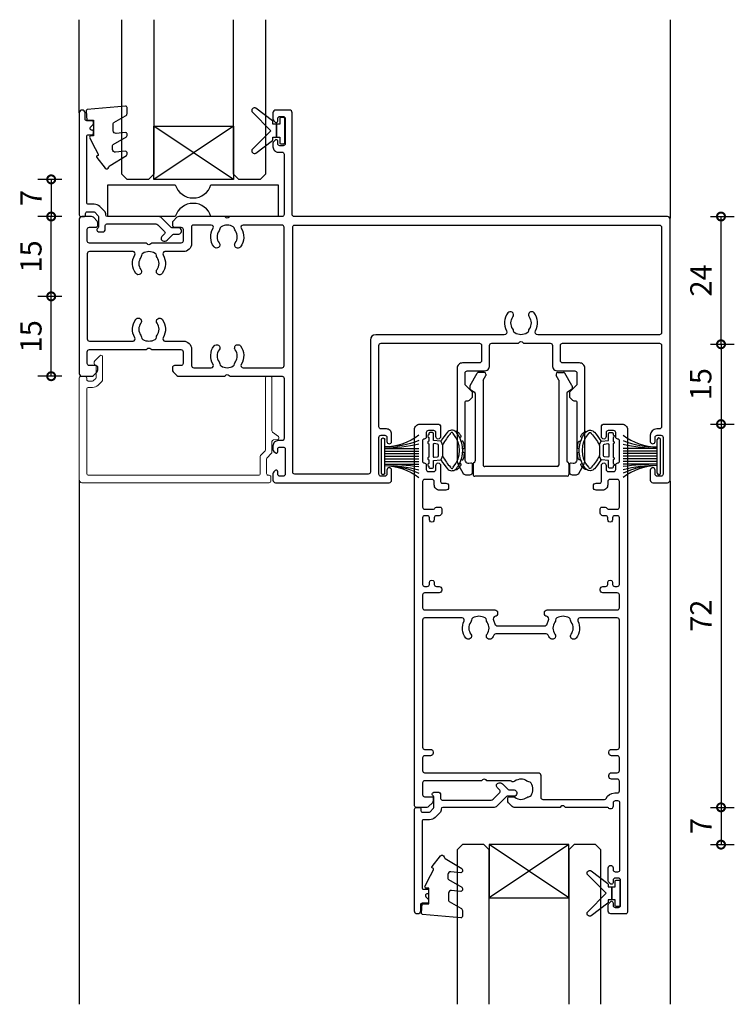
# Model space of a CAD drawing. Units: millimetres. Extents: x 19112 to 37673, y -24935 to -6492.
# Drawn here: x 20127 to 20261, y -24374 to -24189 of the extents above; entities that cross this region are included whole.
import ezdxf
from ezdxf.lldxf.tags import DXFTag

# ---------------------------------------------------------------- set-up
doc = ezdxf.new("R2010")
doc.units = ezdxf.units.MM
for name, color, linetype in [('Extrusion', 2, 'Continuous'), ('Glass', 140, 'Continuous'), ('polyamide', 6, 'Continuous'), ('Seals', 1, 'Continuous')]:
    doc.layers.add(name, color=color, linetype=linetype)
doc.layers.add('UNO-Dark Grey', color=7, linetype='Continuous', lineweight=13, true_color=0x44474e)
doc.styles.add('UNO Text', font='arial.ttf')
tags = doc.linetypes.add('HIDDEN2', pattern=[4.7625, 3.175, -1.5875]).pattern_tags.tags
tags[6:7] = [DXFTag(74, 4), DXFTag(75, 0), DXFTag(340, '0'), DXFTag(46, 0.0), DXFTag(50, 0.0), DXFTag(44, 0.0), DXFTag(45, 0.0)]
tags[4:5] = [DXFTag(74, 4), DXFTag(75, 0), DXFTag(340, '0'), DXFTag(46, 0.0), DXFTag(50, 0.0), DXFTag(44, 0.0), DXFTag(45, 0.0)]
doc.dimstyles.new('UNO', dxfattribs={"dimtxt": 2, "dimasz": 1.5, "dimexe": 1.25, "dimexo": 0.625, "dimtad": 1, "dimdec": 1, "dimzin": 9, "dimtxsty": 'UNO Text', "dimblk": 'DOTSMALL', "dimcen": 2.5, "dimadec": 0, "dimazin": 0, "dimtfac": 1, "dimtdec": 1, "dimtmove": 0, "dimatfit": 3, "dimfxl": 1, "dimfxlon": 1, "dimarcsym": 0})

# ---------------------------------------------------------------- blocks, each defined once
blk = doc.blocks.new('413200')
at = {"layer": 'Extrusion'}
for points in [[(36, 7.75), (36, 8.5, -0.414214), (36.4, 8.9), (37.4, 8.9, -0.414214), (37.8, 8.5), (37.8, 7.7, 0.414214), (38.2, 7.3), (38.2, 7.3, -0.414214), (38.5, 7), (38.5, 3.1, -0.414214), (38.2, 2.8), (38.2, 2.8, 0.414214), (37.8, 2.4), (37.8, 1.6, -0.414214), (37.4, 1.2), (36.4, 1.2, -0.414214), (36, 1.6), (36, 2.35, 1), (35.1, 2.35), (35.1, 0.5, 0.414214), (35.6, 0), (39, 0, 0.414214), (40, 1), (40, 91.7, 0.414214), (39.7, 92), (36.9, 92, 0.414214), (36.4, 91.5), (36.4, 90.33, 0.198912), (36.55, 89.98), (36.79, 89.74, 0.198912), (37, 89.65, 0.414214), (37.3, 89.95), (37.3, 90.4, -0.414214), (37.7, 90.8), (38.3, 90.8, -0.414214), (38.7, 90.4), (38.7, 85.7, -0.414214), (38.3, 85.3), (37.7, 85.3, -0.414214), (37.3, 85.7), (37.3, 86.15, 0.414214), (37, 86.45, 0.198912), (36.79, 86.36), (36.55, 86.12, 0.198912), (36.4, 85.77), (36.4, 83.35, 1), (37.3, 83.35), (37.3, 83.7, -0.414213), (37.7, 84.1), (38.2, 84.1, -0.414215), (38.6, 83.7), (38.6, 71.2, -0.414201), (38.2, 70.8), (37.7, 70.8, -0.414217), (37.3, 71.2), (37.3, 71.8, 0.708813), (36.41, 72.11, -0.227736), (36.18, 72), (28.35, 72), (28.2, 71.85, -0.414214), (27.5, 71.85), (27.35, 72), (18.71, 72, 0.198912), (18.35, 71.85), (17.65, 71.15, 0.198912), (17.5, 70.79), (17.5, 70.3, 0.414214), (17.8, 70), (18.53, 70, 0.165838), (18.84, 70.1, -0.334182), (21.12, 70.13, 0.14398), (21.48, 70, -0.245791), (21.9, 69.75, -0.280014), (21.9, 67.45, -0.245791), (21.48, 67.2, 0.14398), (21.12, 67.07, -0.330962), (18.86, 67.08, 0.326939), (18.15, 67.09, -0.155784), (17.86, 67), (13.6, 67), (13.45, 66.85, -0.414214), (12.75, 66.85), (12.6, 67), (1.9, 67, -0.414214), (1.5, 67.4), (1.5, 69.6, -0.414214), (1.9, 70), (3.2, 70, 0.414214), (3.5, 70.3), (3.5, 70.79, 0.198912), (3.35, 71.15), (2.65, 71.85, 0.198912), (2.29, 72), (0.3, 72, 0.414214), (0, 71.7), (0, 1, 0.414214), (1, 0), (4.4, 0, 0.414214), (4.9, 0.5), (4.9, 2.35, 1), (4, 2.35), (4, 1.6, -0.414214), (3.6, 1.2), (2.6, 1.2, -0.414214), (2.2, 1.6), (2.2, 2.4, 0.414214), (1.8, 2.8), (1.8, 2.8, -0.414214), (1.5, 3.1), (1.5, 7, -0.414214), (1.8, 7.3), (1.8, 7.3, 0.414214), (2.2, 7.7), (2.2, 8.5, -0.414214), (2.6, 8.9), (3.6, 8.9, -0.414214), (4, 8.5), (4, 7.75, 1), (4.9, 7.75), (4.9, 10.8, -0.414214), (5.2, 11.1), (5.9, 11.1, 0.414214), (6.4, 11.6), (6.4, 11.9, 0.414214), (5.9, 12.4), (4.7, 12.4, 0.414214), (3.7, 11.4), (3.7, 10.8, -0.414214), (3.3, 10.4), (1.9, 10.4, -0.414215), (1.5, 10.8), (1.5, 15.6, -0.414212), (1.9, 16), (3.55, 16, -0.317842), (3.83, 15.8, 0.317842), (4.12, 15.6), (4.8, 15.6, 0.414214), (5.1, 15.9), (5.1, 16.7, 0.41421), (4.6, 17.2), (4.1, 17.2, -0.414214), (3.7, 17.6), (3.7, 17.95, 1.000012), (2.8, 17.95), (2.8, 17.6, -0.414204), (2.4, 17.2), (1.9, 17.2, -0.414214), (1.5, 17.6), (1.5, 30.1, -0.414214), (1.9, 30.5), (2.4, 30.5, -0.414204), (2.8, 30.1), (2.8, 29.75, 1.000012), (3.7, 29.75), (3.7, 30.1, -0.414214), (4.1, 30.5), (4.6, 30.5, 0.41421), (5.1, 31), (5.1, 31.2, 0.414214), (4.6, 31.7), (1.9, 31.7, -0.414212), (1.5, 32.1), (1.5, 34.5, -0.414215), (1.9, 34.9), (15.1, 34.9, 0.414214), (15.6, 35.4), (15.6, 35.61, 0.367168), (15.18, 36.11, -0.516066), (14.82, 36.84, 0.059938), (15.1, 37.53, -0.340331), (15.58, 37.9), (24.42, 37.9, -0.340331), (24.9, 37.53, 0.059938), (25.18, 36.84, -0.516066), (24.82, 36.11, 0.367168), (24.4, 35.61), (24.4, 35.4, 0.414214), (24.9, 34.9), (38.1, 34.9, -0.414212), (38.5, 34.5), (38.5, 32.1, -0.414218), (38.1, 31.7), (35.4, 31.7, 0.414214), (34.9, 31.2), (34.9, 31, 0.41421), (35.4, 30.5), (35.9, 30.5, -0.414207), (36.3, 30.1), (36.3, 29.75, 1.000012), (37.2, 29.75), (37.2, 30.1, -0.414204), (37.6, 30.5), (38.1, 30.5, -0.414214), (38.5, 30.1), (38.5, 17.6, -0.414214), (38.1, 17.2), (37.6, 17.2, -0.414204), (37.2, 17.6), (37.2, 17.95, 1.000012), (36.3, 17.95), (36.3, 17.6, -0.414214), (35.9, 17.2), (35.4, 17.2, 0.41421), (34.9, 16.7), (34.9, 15.9, 0.414214), (35.2, 15.6), (35.83, 15.6, 0.317838), (36.12, 15.8, -0.317838), (36.4, 16), (38.1, 16, -0.414212), (38.5, 15.6), (38.5, 10.8, -0.414215), (38.1, 10.4), (36.7, 10.4, -0.414214), (36.3, 10.8), (36.3, 11.4, 0.414214), (35.3, 12.4), (34.1, 12.4, 0.414214), (33.6, 11.9), (33.6, 11.6, 0.414214), (34.1, 11.1), (34.8, 11.1, -0.414217), (35.1, 10.8), (35.1, 7.75, 1)], [(1.9, 61.1), (3, 61.1, 0.414214), (3.5, 61.6), (3.5, 61.8, 0.414214), (3, 62.3), (1.9, 62.3, -0.414213), (1.5, 62.7), (1.5, 65.1, -0.414214), (1.9, 65.5), (23.22, 65.5, 0.414214), (23.72, 66), (23.72, 70.1, -0.414214), (24.12, 70.5), (35.7, 70.5, -0.288816), (35.98, 70.33, 0.287486), (37.6, 69.3), (38.1, 69.3, -0.414228), (38.5, 68.9), (38.5, 67.1, -0.414211), (38.1, 66.7), (37, 66.7, 0.414214), (36.5, 66.2), (36.5, 66, 0.414214), (37, 65.5), (38.1, 65.5, -0.414214), (38.5, 65.1), (38.5, 62.7, -0.414214), (38.1, 62.3), (37, 62.3, 0.414214), (36.5, 61.8), (36.5, 61.6, 0.414214), (37, 61.1), (38.1, 61.1, -0.414214), (38.5, 60.7), (38.5, 36.8, -0.414213), (38.1, 36.4), (31.05, 36.4, -0.552826), (30.69, 36.97, 0.280804), (30.38, 40.19, 1), (29.42, 39.46, -0.330962), (29.43, 37.2, 0.14398), (29.3, 36.84, -0.245791), (29.05, 36.42, -0.280014), (26.75, 36.42, -0.245791), (26.5, 36.84, 0.14398), (26.37, 37.2, -0.330962), (26.38, 39.46, 1), (25.42, 40.19, 0.052342), (25.09, 39.63, -0.291402), (24.73, 39.4), (15.27, 39.4, -0.291402), (14.91, 39.63, 0.052342), (14.58, 40.19, 1), (13.62, 39.46, -0.330962), (13.63, 37.2, 0.14398), (13.5, 36.84, -0.245791), (13.25, 36.42, -0.280014), (10.95, 36.42, -0.245791), (10.7, 36.84, 0.14398), (10.57, 37.2, -0.330962), (10.58, 39.46, 1), (9.62, 40.19, 0.280804), (9.31, 36.97, -0.552826), (8.95, 36.4), (1.9, 36.4, -0.414214), (1.5, 36.8), (1.5, 60.7, -0.414213)]]:
    blk.add_lwpolyline(points, format="xyb", close=True, dxfattribs=at)
blk = doc.blocks.new('421800-0')
at = {"layer": 'Extrusion'}
blk.add_lwpolyline([(4.9, 2.3), (4.9, 3, -0.414214), (5.2, 3.3), (14.4, 3.3, -0.19891), (14.75, 3.15), (16.03, 1.87, -0.414214), (16.03, 1.45), (15.53, 0.95, 0.668179), (15.88, 0.1), (16.17, 0.1, 0.198912), (16.52, 0.25), (17.59, 1.31, -0.198912), (17.8, 1.4), (18.7, 1.4, 0.414214), (19.2, 1.9), (19.2, 2.1, 0.414214), (18.7, 2.6), (17.4, 2.6, -0.198912), (17.19, 2.69), (15.33, 4.55, 0.198912), (14.98, 4.7), (5.3, 4.7, -0.414213), (5, 5), (5, 5.21, 0.198839), (4.85, 5.57), (3.86, 6.56, 0.198912), (2.8, 7), (1.7, 7, -0.414214), (1.4, 7.3), (1.4, 19.75, -0.414214), (1.7, 20.05), (2.35, 20.05, 0.414214), (2.65, 20.35), (2.65, 20.65, 0.414214), (2.35, 20.95), (2.32, 20.95, -0.667845), (2.11, 21.46), (2.5, 21.85, 0.198912), (2.65, 22.21), (2.65, 22.4, 0.414214), (2.35, 22.7), (1.4, 22.7, -0.414214), (1.1, 23), (1.1, 24.2, 0.414214), (0.6, 24.7), (0.5, 24.7, 0.414214), (0, 24.2), (0, 5, 0.414214), (0.3, 4.7), (0.9, 4.7, 0.414214), (1.2, 5), (1.2, 5.3, -0.414214), (1.5, 5.6), (2.7, 5.6, -0.198912), (2.91, 5.51), (3.51, 4.91, -0.198912), (3.6, 4.7), (3.6, 2.74, -0.267785), (3.45, 2.48, 0.492955), (3.39, 2.01), (3.45, 1.95, 0.198912), (3.8, 1.8), (4.4, 1.8, 0.414214)], format="xyb", close=True, dxfattribs=at)
blk = doc.blocks.new('BACKSEAL1.5')
at = {"layer": 'Seals'}
for points in [[(-0.35, -2.9), (0.3, -2.9), (0.3, -1.65), (0.3, -0.4), (-0.35, -0.4), (-0.35, -0.02, 0.233448), (-0.45, 0.18), (-3.55, 2.55, 0.936585), (-4.2, 1.8), (-0.75, -1.65), (-4.2, -5.1, 0.936585), (-3.55, -5.85), (-0.45, -3.48, 0.233448), (-0.35, -3.28)], [(1.6, 0.85), (1.2, 0.85, 0.414214), (0.95, 0.6), (0.95, -0.4), (0.3, -0.4), (0.3, -1.65), (0.3, -2.9), (0.95, -2.9), (0.95, -3.9, 0.414214), (1.2, -4.15), (1.6, -4.15, 0.414214), (1.85, -3.9), (1.85, -1.65), (1.85, 0.6, 0.414214)]]:
    blk.add_lwpolyline(points, format="xyb", close=True, dxfattribs=at)
blk = doc.blocks.new('423400-0')
at = {"layer": 'Extrusion', "lineweight": 18}
blk.add_lwpolyline([(2.79, -2.54), (2.79, -2.39, -0.339454), (3.01, -2.1), (3.2, -2.05), (3.2, 0.2, 0.198912), (3.11, 0.41), (2.71, 0.81, 0.198912), (2.5, 0.9), (1.7, 0.9, 0.414214), (1.4, 0.6), (1.4, 0.3, -0.414214), (1.1, 0), (0.3, 0, -0.414214), (0, 0.3), (0, 19.5, -0.414214), (0.5, 20), (35.7, 20, -0.414213), (36, 19.7), (36, 18.9, -0.414214), (35.7, 18.6), (35.5, 18.6, 0.414214), (35.2, 18.3), (35.2, 15.53, 0.198912), (35.29, 15.32), (36.05, 14.55, -0.198912), (36.2, 14.2), (36.2, 12.27, 0.380801), (36.47, 11.98), (37.3, 11.88, -0.615247), (37.41, 11.35), (36.31, 10.48, 0.228146), (36.2, 10.24), (36.2, 0.3, -0.414214), (35.9, 0), (35.3, 0, -0.414213), (35, 0.3), (35, 13.78, 0.198912), (34.91, 13.99), (34.15, 14.76, -0.198912), (34, 15.11), (34, 18.3, 0.414214), (33.7, 18.6), (1.7, 18.6, 0.414213), (1.4, 18.3), (1.4, 2.4, 0.414205), (1.7, 2.1), (2.5, 2.1, -0.198912), (3.56, 1.66), (4.25, 0.97, -0.198912), (4.4, 0.61), (4.4, -3.64, -0.668179), (3.89, -3.85), (2.93, -2.89, -0.198912)], format="xyb", close=True, dxfattribs=at)
blk = doc.blocks.new('MOH6.9X7.5FIN')
at = {"layer": 'Seals'}
for p, q in [((-0.6, -3.15), (-0.6, 3.15)), ((-0.43, 3.45), (-0.43, 3.45)), ((0, -3.15), (0, 3.15)), ((-0.6, 1.5), (-7, 1.5)), ((-0.6, 1), (-7, 1)), ((-0.6, 0.5), (-7, 0.5)), ((-0.6, 0), (-7, 0)), ((-0.6, -0.5), (-7, -0.5)), ((-0.6, -1), (-7, -1)), ((-0.6, -1.5), (-7, -1.5))]:
    blk.add_line(p, q, dxfattribs=at)
for centre, radius, start, end in [((-0.34, 12.77), 11.02, 232.7383, 268.625), ((-0.75, 18.35), 16.6, 247.8331, 270.5087), ((0.78, 39.81), 38.34, 258.2687, 267.9306), ((-0.3, 3.15), 0.3, 90, 180), ((-0.3, 3.15), 0.3, 0, 90), ((-0.25, -54.73), 53.24, 90.376, 97.3098), ((-0.31, -12.78), 11.04, 91.4797, 127.3459), ((-0.66, -16.58), 14.83, 89.7531, 115.3389), ((-0.76, -26.57), 24.82, 89.6255, 104.5812), ((-0.3, -3.15), 0.3, 180, 270), ((-0.3, -3.15), 0.3, 270, 0)]:
    blk.add_arc(centre, radius, start, end, dxfattribs=at)
blk = doc.blocks.new('_DotSmall')
at = {"color": 0, "linetype": 'ByBlock', "const_width": 0.5}
blk.add_lwpolyline([(-0.0625, 0, 1), (0.0625, 0, 1)], format="xyb", close=True, dxfattribs=at)
blk = doc.blocks.new('*D198')
at = {"color": 0, "lineweight": -2, "transparency": 16777216}
for p, q in [((20256.88, -24249.84), (20261.38, -24249.84)), ((20258.88, -24249.84), (20258.88, -24264.84)), ((20256.88, -24264.84), (20261.38, -24264.84))]:
    blk.add_line(p, q, dxfattribs=at)
at = {"layer": 'Defpoints', "color": 0, "transparency": 16777216}
for p in [(20238.35, -24249.84), (20238.45, -24264.84), (20258.88, -24264.84)]:
    blk.add_point(p, dxfattribs=at)
at = {"color": 0, "lineweight": -2, "transparency": 16777216, "xscale": 3, "yscale": 3, "zscale": 3}
for p, rotation in [((20258.88, -24249.84), 90), ((20258.88, -24264.84), 270)]:
    blk.add_blockref('_DotSmall', p, dxfattribs=dict(at, rotation=rotation))
at = {"color": 0, "transparency": 16777216, "insert": (20255.59, -24257.34), "char_height": 4, "attachment_point": 5, "rotation": 90, "style": 'UNO Text'}
blk.add_mtext('15', dxfattribs=at)
blk = doc.blocks.new('*D199')
at = {"color": 0, "lineweight": -2, "transparency": 16777216}
for p, q in [((20256.88, -24264.84), (20261.38, -24264.84)), ((20258.88, -24264.84), (20258.88, -24336.84)), ((20256.88, -24336.84), (20261.38, -24336.84))]:
    blk.add_line(p, q, dxfattribs=at)
at = {"layer": 'Defpoints', "color": 0, "transparency": 16777216}
for p in [(20233.2, -24264.84), (20228.8, -24336.84), (20258.88, -24336.84)]:
    blk.add_point(p, dxfattribs=at)
at = {"color": 0, "lineweight": -2, "transparency": 16777216, "xscale": 3, "yscale": 3, "zscale": 3}
for p, rotation in [((20258.88, -24264.84), 90), ((20258.88, -24336.84), 270)]:
    blk.add_blockref('_DotSmall', p, dxfattribs=dict(at, rotation=rotation))
at = {"color": 0, "transparency": 16777216, "insert": (20255.62, -24300.84), "char_height": 4, "attachment_point": 5, "rotation": 90, "style": 'UNO Text'}
blk.add_mtext('72', dxfattribs=at)
blk = doc.blocks.new('*D200')
at = {"color": 0, "lineweight": -2, "transparency": 16777216}
for p, q in [((20256.88, -24336.84), (20261.38, -24336.84)), ((20258.88, -24336.84), (20258.88, -24343.84)), ((20256.88, -24343.84), (20261.38, -24343.84))]:
    blk.add_line(p, q, dxfattribs=at)
at = {"layer": 'Defpoints', "color": 0, "transparency": 16777216}
for p in [(20228.8, -24336.84), (20232.9, -24343.84), (20258.88, -24343.84)]:
    blk.add_point(p, dxfattribs=at)
at = {"color": 0, "lineweight": -2, "transparency": 16777216, "xscale": 3, "yscale": 3, "zscale": 3}
for p, rotation in [((20258.88, -24336.84), 90), ((20258.88, -24343.84), 270)]:
    blk.add_blockref('_DotSmall', p, dxfattribs=dict(at, rotation=rotation))
at = {"color": 0, "transparency": 16777216, "insert": (20255.63, -24340.34), "char_height": 4, "attachment_point": 5, "rotation": 90, "style": 'UNO Text'}
blk.add_mtext('7', dxfattribs=at)
blk = doc.blocks.new('413101')
at = {"layer": 'Extrusion'}
for points in [[(75.2, 26.2, -0.414214), (75.6, 25.8), (75.6, 22.9, -0.414214), (75.2, 22.5), (72, 22.5, 0.414214), (71, 21.5), (71, 4.15, 0.131653), (71.2, 3.4), (72.16, 1.75, 0.267949), (72.59, 1.5), (73.4, 1.5, 0.414213), (73.9, 2), (73.9, 3.39, 0.427059), (73.59, 3.69), (73.22, 3.61, -0.32911), (72.68, 3.85), (72.57, 4.04, -0.131653), (72.5, 4.29), (72.5, 15.1, -0.414214), (72.8, 15.4), (73.1, 15.4, 0.198912), (73.31, 15.49), (73.81, 15.99, 0.198912), (73.9, 16.2), (73.9, 16.85, 0.198912), (73.81, 17.07), (72.62, 18.26, -0.198912), (72.5, 18.54), (72.5, 20.6, -0.414214), (72.9, 21), (76.1, 21, 0.414214), (77.1, 22), (77.1, 25.8, -0.414214), (77.5, 26.2), (82.5, 26.2), (82.65, 26.35, -0.414214), (83.35, 26.35), (83.5, 26.2), (88.5, 26.2, -0.414214), (88.9, 25.8), (88.9, 22, 0.414214), (89.9, 21), (93.1, 21, -0.414214), (93.5, 20.6), (93.5, 18.54, -0.198912), (93.38, 18.26), (92.19, 17.07, 0.198912), (92.1, 16.85), (92.1, 16.2, 0.198912), (92.19, 15.99), (92.69, 15.49, 0.198912), (92.9, 15.4), (93.2, 15.4, -0.414214), (93.5, 15.1), (93.5, 4.29, -0.131653), (93.43, 4.04), (93.32, 3.85, -0.32911), (92.78, 3.61), (92.41, 3.69, 0.427059), (92.1, 3.39), (92.1, 2, 0.414213), (92.6, 1.5), (93.41, 1.5, 0.267949), (93.84, 1.75), (94.8, 3.4, 0.131653), (95, 4.15), (95, 21.5, 0.414214), (94, 22.5), (90.8, 22.5, -0.414214), (90.4, 22.9), (90.4, 25.8, -0.414214), (90.8, 26.2), (109, 26.2, -0.414212), (109.4, 25.8), (109.4, 10.5, -0.414211), (109, 10.1), (108.5, 10.1, 0.414211), (107.3, 8.9), (107.3, 7.75, 1), (108.2, 7.75), (108.2, 8.5, -0.414214), (108.6, 8.9), (109.3, 8.9, -0.414214), (109.7, 8.5), (109.7, 1.6, -0.414214), (109.3, 1.2), (108.6, 1.2, -0.414214), (108.2, 1.6), (108.2, 2.35, 1), (107.3, 2.35), (107.3, 0.5, 0.414214), (107.8, 0), (110.5, 0, 0.414214), (111, 0.5), (111, 49.5, 0.414214), (110.5, 50), (40.4, 50, -0.414214), (40, 50.4), (40, 69.5, 0.414214), (39.5, 70), (36.9, 70, 0.414211), (36.4, 69.5), (36.4, 68.33, 0.205135), (36.55, 67.98), (36.79, 67.74, 0.668179), (37.3, 67.95), (37.3, 68.4, -0.414011), (37.7, 68.8), (38.3, 68.8, -0.414214), (38.7, 68.4), (38.7, 63.7, -0.414214), (38.3, 63.3), (37.7, 63.3, -0.414011), (37.3, 63.7), (37.3, 64.15, 0.668179), (36.79, 64.36), (36.55, 64.12, 0.199907), (36.4, 63.77), (36.4, 63.1, 0.414222), (37.4, 62.1), (38.1, 62.1, -0.414213), (38.5, 61.7), (38.5, 50.4, -0.414227), (38.1, 50), (28.3, 50), (28.15, 49.85, -0.414214), (27.45, 49.85), (27.3, 50), (18.71, 50, 0.198912), (18.35, 49.85), (17.65, 49.15, 0.198913), (17.5, 48.79), (17.5, 48.4, 0.414214), (17.9, 48), (19.1, 48, -0.414214), (19.5, 47.6), (19.5, 45.4, -0.414214), (19.1, 45), (13.6, 45), (13.45, 44.85, -0.414214), (12.75, 44.85), (12.6, 45), (1.9, 45, -0.414213), (1.5, 45.4), (1.5, 47.6, -0.414214), (1.9, 48), (3.1, 48, 0.414214), (3.5, 48.4), (3.5, 48.79, 0.198913), (3.35, 49.15), (2.65, 49.85, 0.198912), (2.29, 50), (0.5, 50, 0.414214), (0, 49.5), (0, 20.5, 0.414214), (0.5, 20), (2.29, 20, 0.198912), (2.65, 20.15), (3.35, 20.85, 0.198913), (3.5, 21.21), (3.5, 21.6, 0.414214), (3.1, 22), (1.9, 22, -0.414214), (1.5, 22.4), (1.5, 24.6, -0.414213), (1.9, 25), (12.6, 25), (12.75, 25.15, -0.414214), (13.45, 25.15), (13.6, 25), (19.1, 25, -0.414214), (19.5, 24.6), (19.5, 22.4, -0.414214), (19.1, 22), (17.9, 22, 0.414214), (17.5, 21.6), (17.5, 21.21, 0.198913), (17.65, 20.85), (18.35, 20.15, 0.198912), (18.71, 20), (27.3, 20), (27.45, 20.15, -0.414214), (28.15, 20.15), (28.3, 20), (38.1, 20, -0.414213), (38.5, 19.6), (38.5, 8.3, -0.414213), (38.1, 7.9), (37.4, 7.9, 0.414222), (36.4, 6.9), (36.4, 6.23, 0.198912), (36.55, 5.88), (36.79, 5.64, 0.668179), (37.3, 5.85), (37.3, 6.3, -0.414011), (37.7, 6.7), (38.3, 6.7, -0.414214), (38.7, 6.3), (38.7, 1.6, -0.414214), (38.3, 1.2), (37.7, 1.2, -0.414011), (37.3, 1.6), (37.3, 2.05, 0.668179), (36.79, 2.26), (36.55, 2.02, 0.199793), (36.4, 1.67), (36.4, 0.5, 0.414214), (36.9, 0), (58.2, 0, 0.414214), (58.7, 0.5), (58.7, 2.35, 1), (57.8, 2.35), (57.8, 1.6, -0.414214), (57.4, 1.2), (56.7, 1.2, -0.414214), (56.3, 1.6), (56.3, 8.5, -0.414214), (56.7, 8.9), (57.4, 8.9, -0.414214), (57.8, 8.5), (57.8, 7.75, 1), (58.7, 7.75), (58.7, 9.1, 0.414222), (57.7, 10.1), (56.7, 10.1, -0.41422), (56.3, 10.5), (56.3, 25.8, -0.414213), (56.7, 26.2)], [(16.09, 43.4, 0.585128), (15.75, 42.79, -0.307317), (15.58, 39.31, -1), (14.62, 40.04, 0.330962), (14.63, 42.3, -0.14398), (14.5, 42.66, 0.245791), (14.25, 43.08, 0.280014), (11.95, 43.08, 0.245791), (11.7, 42.66, -0.14398), (11.57, 42.3, 0.330962), (11.58, 40.04, -1), (10.62, 39.31, -0.307317), (10.45, 42.79, 0.585128), (10.11, 43.4), (1.9, 43.4, 0.414212), (1.5, 43), (1.5, 27, 0.414215), (1.9, 26.6), (10.11, 26.6, 0.585128), (10.45, 27.21, -0.307317), (10.62, 30.69, -1), (11.58, 29.96, 0.330962), (11.57, 27.7, -0.14398), (11.7, 27.34, 0.245791), (11.95, 26.92, 0.280014), (14.25, 26.92, 0.245791), (14.5, 27.34, -0.14398), (14.63, 27.7, 0.330962), (14.62, 29.96, -1), (15.58, 30.69, -0.307317), (15.75, 27.21, 0.585128), (16.09, 26.6), (19.6, 26.6, -0.414214), (21.1, 25.1), (21.1, 22, 0.414214), (21.5, 21.6), (24.81, 21.6, 0.585127), (25.15, 22.21, -0.307317), (25.32, 25.69, -1), (26.28, 24.96, 0.330962), (26.27, 22.7, -0.14398), (26.4, 22.34, 0.245791), (26.65, 21.92, 0.280014), (28.95, 21.92, 0.245791), (29.2, 22.34, -0.14398), (29.33, 22.7, 0.330962), (29.32, 24.96, -1), (30.28, 25.69, -0.307317), (30.45, 22.21, 0.585127), (30.79, 21.6), (38.1, 21.6, 0.414213), (38.5, 22), (38.5, 48, 0.414213), (38.1, 48.4), (30.79, 48.4, 0.585128), (30.45, 47.79, -0.307317), (30.28, 44.31, -1), (29.32, 45.04, 0.330962), (29.33, 47.3, -0.14398), (29.2, 47.66, 0.245791), (28.95, 48.08, 0.280014), (26.65, 48.08, 0.245791), (26.4, 47.66, -0.14398), (26.27, 47.3, 0.330962), (26.28, 45.04, -1), (25.32, 44.31, -0.307317), (25.15, 47.79, 0.585127), (24.81, 48.4), (21.4, 48.4, 0.414214), (21.1, 48.1), (21.1, 44.9, -0.414214), (19.6, 43.4)], [(40.5, 48.4), (109, 48.4, -0.414214), (109.4, 48), (109.4, 28.2, -0.414214), (109, 27.8), (86.16, 27.8, -0.568889), (85.72, 28.54, 0.294033), (85.48, 31.89, 1), (84.52, 31.16, -0.330962), (84.53, 28.9, 0.14398), (84.4, 28.54, -0.245791), (84.15, 28.12, -0.280014), (81.85, 28.12, -0.245791), (81.6, 28.54, 0.14398), (81.47, 28.9, -0.330962), (81.48, 31.16, 1), (80.52, 31.89, 0.294033), (80.28, 28.54, -0.568889), (79.84, 27.8), (55.7, 27.8, 0.414115), (54.7, 26.8), (54.7, 2, -0.414116), (54.3, 1.6), (40.5, 1.6, -0.414214), (40.1, 2), (40.1, 48, -0.414214)]]:
    blk.add_lwpolyline(points, format="xyb", close=True, dxfattribs=at)
blk = doc.blocks.new('GAS100')
at = {"color": 31, "lineweight": -3}
for p, q in [((-3.21, 5.94), (-3.57, 5.49)), ((-2.41, 6.01), (-2.5, 6.19)), ((-1.75, 6.49), (-1.69, 6.31)), ((-0.37, 6.56), (-0.38, 6.76)), ((0.38, 6.76), (0.37, 6.56)), ((1.69, 6.31), (1.75, 6.49)), ((2.5, 6.19), (2.41, 6.01)), ((3.57, 5.49), (3.21, 5.94)), ((-3.57, 5.3), (-3.53, 5.26)), ((3.53, 5.26), (3.57, 5.3))]:
    blk.add_line(p, q, dxfattribs=at)
at = {"color": 3, "lineweight": -3}
for p, q in [((-1.74, 2.4), (-1.9, 1.1)), ((-1.76, 2.49), (-1.01, 2.81)), ((1.01, 2), (-1.01, 2)), ((-0.93, 2.8), (0.93, 2.8)), ((1.01, 2.81), (1.76, 2.49)), ((1.9, 1.1), (1.74, 2.4)), ((-3.35, 0.9), (-3.35, 0.4)), ((-1.9, 1.1), (-3.15, 1.1)), ((-3.15, 0.2), (-2.96, 0.2)), ((-2.96, 0.2), (-2.81, 0.04)), ((-2.59, 0.04), (-2.44, 0.2)), ((-2.44, 0.2), (-1.76, 0.2)), ((-1.76, 0.2), (-1.61, 0.04)), ((-1.39, 0.04), (-1.24, 0.2)), ((-1.21, 1.83), (-1.28, 1.23)), ((-1.24, 0.2), (1.24, 0.2)), ((-1.08, 1), (1.08, 1)), ((1.28, 1.23), (1.21, 1.83)), ((1.24, 0.2), (1.39, 0.04)), ((1.61, 0.04), (1.76, 0.2)), ((1.76, 0.2), (2.44, 0.2)), ((3.15, 1.1), (1.9, 1.1)), ((2.44, 0.2), (2.59, 0.04)), ((2.81, 0.04), (2.96, 0.2)), ((2.96, 0.2), (3.15, 0.2)), ((3.35, 0.4), (3.35, 0.9))]:
    blk.add_line(p, q, dxfattribs=at)
for centre, radius, start, end in [((0, 1.15), 5.43, 116.362, 128.6835), ((0, 1.15), 4.83, 49.024, 130.976), ((0, 1.15), 5.43, 108.138, 116.362), ((0, 1.15), 5.43, 93.862, 108.138), ((0, 1.15), 5.43, 86.138, 93.862), ((0, 1.15), 5.43, 71.862, 86.138), ((0, 1.15), 5.43, 63.638, 71.862), ((0, 1.15), 5.43, 51.3165, 63.638), ((-2.71, 4.54), 1.09, 138.4811, 229.2242), ((-2.71, 4.54), 1.09, 128.6835, 138.4811), ((4.21, 12.57), 11.7, 229.2242, 238.9825), ((-3.18, 4.54), 0.223, 106.5665, 257.907), ((-3.3, 4.94), 0.2, 286.5665, 310.976), ((-3.27, 4.12), 0.2, 50.5243, 77.907), ((4.23, 12.57), 11.1, 228.3638, 241.1563), ((-4.23, 12.57), 11.1, 298.8437, 311.6362), ((-4.21, 12.57), 11.7, 301.0175, 310.7758), ((3.27, 4.12), 0.2, 102.093, 129.4757), ((3.3, 4.94), 0.2, 229.024, 253.4335), ((3.18, 4.54), 0.223, 282.093, 73.4335), ((2.71, 4.54), 1.09, 41.5189, 51.3165), ((2.71, 4.54), 1.09, 310.7758, 41.5189), ((-1.89, 2.42), 0.15, 26.6349, 58.9825), ((-1.89, 2.42), 0.15, 353, 26.6349), ((-1.01, 1.8), 0.2, 90, 173), ((-0.93, 3.2), 0.4, 241.1563, 258.1475), ((-0.93, 3.2), 0.4, 258.1475, 270), ((0.93, 3.2), 0.4, 270, 281.8525), ((0.93, 3.2), 0.4, 281.8525, 298.8437), ((1.01, 1.8), 0.2, 7, 90), ((1.89, 2.42), 0.15, 153.3651, 187), ((1.89, 2.42), 0.15, 121.0175, 153.3651), ((-3.15, 0.9), 0.2, 90, 180), ((-3.15, 0.4), 0.2, 180, 270), ((-2.7, 0.15), 0.15, 225, 315), ((-1.5, 0.15), 0.15, 225, 315), ((-1.08, 1.2), 0.2, 173, 270), ((1.08, 1.2), 0.2, 270, 7), ((1.5, 0.15), 0.15, 225, 315), ((2.7, 0.15), 0.15, 225, 315), ((3.15, 0.9), 0.2, 0, 90), ((3.15, 0.4), 0.2, 270, 0)]:
    blk.add_arc(centre, radius, start, end, dxfattribs=at)
at = {"color": 31, "lineweight": -3}
for centre, radius, start, end in [((-3.05, 5.82), 0.2, 123.185, 141.0852), ((0, 1.15), 5.78, 117.8891, 123.185), ((-2.63, 6.12), 0.15, 26.362, 117.8891), ((-1.61, 6.54), 0.15, 106.6109, 198.138), ((0, 1.15), 5.78, 95.3891, 106.6109), ((-0.53, 6.75), 0.15, 3.862, 95.3891), ((0.53, 6.75), 0.15, 84.6109, 176.138), ((0, 1.15), 5.78, 73.3891, 84.6109), ((1.61, 6.54), 0.15, 341.862, 73.3891), ((2.63, 6.12), 0.15, 62.1109, 153.638), ((0, 1.15), 5.78, 56.815, 62.1109), ((3.05, 5.82), 0.2, 38.9148, 56.815), ((-3.45, 5.4), 0.15, 141.0852, 220.638), ((3.45, 5.4), 0.15, 319.362, 38.9148)]:
    blk.add_arc(centre, radius, start, end, dxfattribs=at)
blk = doc.blocks.new('*U501')
at = {"ltscale": 0.5}
blk.add_lwpolyline([(-12.65, 0, 0.745356), (-19.35, 0), (-32, 0), (-32, 6), (-19.35, 6, 0.745356), (-12.65, 6), (0, 6), (0, 0)], format="xyb", close=True, dxfattribs=at)
blk = doc.blocks.new('*U368')
at = {"layer": 'Glass'}
for p, q in [((-8, 0), (7, 10)), ((-8, 10), (7, 0))]:
    blk.add_line(p, q, dxfattribs=at)
for points in [[(-14, 30), (-14, 1), (-13, 0), (-9, 0), (-8, 1), (-8, 30)], [(7, 30), (7, 1), (8, 0), (12, 0), (13, 1), (13, 30)]]:
    blk.add_lwpolyline(points, dxfattribs=at)
blk.add_lwpolyline([(-8, 0), (7, 0), (7, 10), (-8, 10)], close=True, dxfattribs=at)
blk = doc.blocks.new('*D416')
at = {"color": 0, "lineweight": -2, "transparency": 16777216}
for p, q in [((20256.88, -24225.84), (20261.38, -24225.84)), ((20258.88, -24249.84), (20258.88, -24225.84)), ((20256.88, -24249.84), (20261.38, -24249.84))]:
    blk.add_line(p, q, dxfattribs=at)
at = {"layer": 'Defpoints', "color": 0, "transparency": 16777216}
for p in [(20231.78, -24225.84), (20258.88, -24225.84), (20238.35, -24249.84)]:
    blk.add_point(p, dxfattribs=at)
at = {"color": 0, "lineweight": -2, "transparency": 16777216, "xscale": 3, "yscale": 3, "zscale": 3}
for p, rotation in [((20258.88, -24225.84), 90), ((20258.88, -24249.84), 270)]:
    blk.add_blockref('_DotSmall', p, dxfattribs=dict(at, rotation=rotation))
at = {"color": 0, "transparency": 16777216, "insert": (20255.62, -24237.84), "char_height": 4, "attachment_point": 5, "rotation": 90, "style": 'UNO Text'}
blk.add_mtext('24', dxfattribs=at)
blk = doc.blocks.new('*D418')
at = {"color": 0, "lineweight": -2, "transparency": 16777216}
for p, q in [((20135.03, -24218.86), (20130.53, -24218.86)), ((20133.03, -24218.86), (20133.03, -24225.84)), ((20135.03, -24225.84), (20130.53, -24225.84))]:
    blk.add_line(p, q, dxfattribs=at)
at = {"layer": 'Defpoints', "color": 0, "transparency": 16777216}
for p in [(20159.3, -24218.86), (20133.03, -24225.84), (20159.8, -24225.84)]:
    blk.add_point(p, dxfattribs=at)
at = {"color": 0, "lineweight": -2, "transparency": 16777216, "xscale": 3, "yscale": 3, "zscale": 3}
for p, rotation in [((20133.03, -24218.86), 90), ((20133.03, -24225.84), 270)]:
    blk.add_blockref('_DotSmall', p, dxfattribs=dict(at, rotation=rotation))
at = {"color": 0, "transparency": 16777216, "insert": (20129.78, -24222.35), "char_height": 4, "attachment_point": 5, "rotation": 90, "style": 'UNO Text'}
blk.add_mtext('7', dxfattribs=at)
blk = doc.blocks.new('*D419')
at = {"color": 0, "lineweight": -2, "transparency": 16777216}
for p, q in [((20135.03, -24240.84), (20130.53, -24240.84)), ((20133.03, -24255.84), (20133.03, -24240.84)), ((20135.03, -24255.84), (20130.53, -24255.84))]:
    blk.add_line(p, q, dxfattribs=at)
at = {"layer": 'Defpoints', "color": 0, "transparency": 16777216}
for p in [(20133.03, -24240.84), (20139.8, -24240.84), (20161.3, -24255.84)]:
    blk.add_point(p, dxfattribs=at)
at = {"color": 0, "lineweight": -2, "transparency": 16777216, "xscale": 3, "yscale": 3, "zscale": 3}
for p, rotation in [((20133.03, -24240.84), 90), ((20133.03, -24255.84), 270)]:
    blk.add_blockref('_DotSmall', p, dxfattribs=dict(at, rotation=rotation))
at = {"color": 0, "transparency": 16777216, "insert": (20129.74, -24248.34), "char_height": 4, "attachment_point": 5, "rotation": 90, "style": 'UNO Text'}
blk.add_mtext('15', dxfattribs=at)
blk = doc.blocks.new('*D420')
at = {"color": 0, "lineweight": -2, "transparency": 16777216}
for p, q in [((20135.03, -24225.84), (20130.53, -24225.84)), ((20133.03, -24240.84), (20133.03, -24225.84)), ((20135.03, -24240.84), (20130.53, -24240.84))]:
    blk.add_line(p, q, dxfattribs=at)
at = {"layer": 'Defpoints', "color": 0, "transparency": 16777216}
for p in [(20133.03, -24225.84), (20159.8, -24225.84), (20139.8, -24240.84)]:
    blk.add_point(p, dxfattribs=at)
at = {"color": 0, "lineweight": -2, "transparency": 16777216, "xscale": 3, "yscale": 3, "zscale": 3}
for p, rotation in [((20133.03, -24225.84), 90), ((20133.03, -24240.84), 270)]:
    blk.add_blockref('_DotSmall', p, dxfattribs=dict(at, rotation=rotation))
at = {"color": 0, "transparency": 16777216, "insert": (20129.74, -24233.34), "char_height": 4, "attachment_point": 5, "rotation": 90, "style": 'UNO Text'}
blk.add_mtext('15', dxfattribs=at)
blk = doc.blocks.new('403404')
for p, q in [((-17.06, 9.56), (-19.34, 8.24)), ((-16.91, 9.6), (-16.46, 9.6)), ((-16.2, 9.45), (-15.8, 8.75)), ((-19.49, 6.9), (-19.49, 7.98)), ((-15.54, 8.6), (-2.91, 8.6)), ((-2.48, 8.91), (-2.7, 8.69)), ((-2.26, 9), (-0.29, 9)), ((0.01, 8.7), (0.01, -8.7)), ((-19.19, 6.6), (-18.89, 6.6)), ((-18.02, 7.1), (-18.89, 6.6)), ((-18.02, 7.1), (-2.09, 7.1)), ((-1.79, 6.8), (-1.79, -6.8)), ((-19.49, -6.9), (-19.49, -7.98)), ((-19.19, -6.6), (-18.89, -6.6)), ((-18.02, -7.1), (-18.89, -6.6)), ((-18.02, -7.1), (-2.09, -7.1)), ((-17.06, -9.56), (-19.34, -8.24)), ((-16.2, -9.45), (-15.8, -8.75)), ((-15.54, -8.6), (-2.91, -8.6)), ((-2.48, -8.91), (-2.7, -8.69)), ((-2.26, -9), (-0.29, -9)), ((-16.91, -9.6), (-16.46, -9.6))]:
    blk.add_line(p, q)
for centre, start, end in [((-16.91, 9.3), 90, 120), ((-16.46, 9.3), 30, 90), ((-19.19, 7.98), 120, 180), ((-15.54, 8.9), 210, 270), ((-2.91, 8.9), 270, 315), ((-2.26, 8.7), 90, 135), ((-0.29, 8.7), 0, 90), ((-19.19, 6.9), 180, 270), ((-2.09, 6.8), 0, 90), ((-19.19, -6.9), 90, 180), ((-2.09, -6.8), 270, 0), ((-19.19, -7.98), 180, 240), ((-15.54, -8.9), 90, 150), ((-2.91, -8.9), 45, 90), ((-2.26, -8.7), 225, 270), ((-0.29, -8.7), 270, 0), ((-16.91, -9.3), 240, 270), ((-16.46, -9.3), 270, 330)]:
    blk.add_arc(centre, 0.3, start, end)

msp = doc.modelspace()

# ---------------------------------------------------------------- linework, layer by layer
at = {"color": 8, "linetype": 'HIDDEN2'}
for p, q in [((20138.3, -24275.34), (20138.3, -24373.84)), ((20249.3, -24275.54), (20249.3, -24373.84))]:
    msp.add_line(p, q, dxfattribs=at)
for points in [[(20138.3, -24206.34), (20138.3, -24188.86)], [(20249.3, -24188.86), (20249.3, -24226.14)]]:
    msp.add_lwpolyline(points, dxfattribs=at)
at = {"layer": 'Seals'}
for points in [[(20140.82, -24212.15), (20141.28, -24213.03), (20141.84, -24214.1), (20141.86, -24214.4), (20141.72, -24214.42, 0.574588), (20141.6, -24214.75), (20143.16, -24216.74, 0.613071), (20143.85, -24216.56, -0.204408), (20144.08, -24216.24), (20147.17, -24214.36, 0.266679), (20147.29, -24214.14), (20147.29, -24213.84, 0.440011), (20147.02, -24213.59), (20145.11, -24213.76, -0.440011), (20144.56, -24213.26), (20144.56, -24212.51, -0.266679), (20144.69, -24212.29), (20147.17, -24210.84, 0.266679), (20147.29, -24210.63), (20147.29, -24210.33, 0.440011), (20147.02, -24210.08), (20145.23, -24210.23, -0.440011), (20144.69, -24209.74), (20144.69, -24208.37, -0.271081), (20144.82, -24208.16), (20147.01, -24206.93, 0.288187), (20147.29, -24206.47), (20147.29, -24205.37, 0.440011), (20147.02, -24205.12), (20139.82, -24205.75, 0.414214), (20139.59, -24206.02), (20139.74, -24207.75), (20140.99, -24207.75), (20140.99, -24210.65), (20140.54, -24210.65, 0.553939), (20140.27, -24211.08), (20140.82, -24212.15), (20141.28, -24213.03)], [(20203.82, -24350.55), (20204.28, -24349.66), (20204.84, -24348.59), (20204.86, -24348.3), (20204.72, -24348.27, -0.574588), (20204.6, -24347.95), (20206.16, -24345.96, -0.613071), (20206.85, -24346.14, 0.204408), (20207.08, -24346.46), (20210.17, -24348.34, -0.266679), (20210.29, -24348.56), (20210.29, -24348.86, -0.440011), (20210.02, -24349.11), (20208.11, -24348.94, 0.440011), (20207.56, -24349.44), (20207.56, -24350.19, 0.266679), (20207.69, -24350.41), (20210.17, -24351.85, -0.266679), (20210.29, -24352.07), (20210.29, -24352.37, -0.440011), (20210.02, -24352.62), (20208.23, -24352.46, 0.440011), (20207.69, -24352.96), (20207.69, -24354.32, 0.271081), (20207.82, -24354.54), (20210.01, -24355.77, -0.288187), (20210.29, -24356.22), (20210.29, -24357.33, -0.440011), (20210.02, -24357.58), (20202.82, -24356.95, -0.414214), (20202.59, -24356.68), (20202.74, -24354.95), (20203.99, -24354.95), (20203.99, -24352.05), (20203.54, -24352.05, -0.553939), (20203.27, -24351.62), (20203.82, -24350.55), (20204.28, -24349.66)]]:
    msp.add_lwpolyline(points, format="xyb", dxfattribs=at)

# ---------------------------------------------------------------- block references
at = {"xscale": -1}
for name, p in [('*U368', (20159.3, -24218.86)), ('MOH6.9X7.5FIN', (20195.09, -24270.89))]:
    msp.add_blockref(name, p, dxfattribs=at)
for name, p in [('*U501', (20175.7, -24225.86)), ('MOH6.9X7.5FIN', (20247.51, -24270.89))]:
    msp.add_blockref(name, p)
at = {"rotation": 180}
msp.add_blockref('*U368', (20222.3, -24343.84), dxfattribs=at)
at = {"layer": 'Extrusion', "rotation": 270}
msp.add_blockref('GAS100', (20203.77, -24269.79), dxfattribs=at)
at = {"layer": 'Extrusion', "xscale": -1, "rotation": 90}
msp.add_blockref('GAS100', (20238.82, -24269.79), dxfattribs=at)
at = {"layer": 'polyamide', "rotation": 270}
msp.add_blockref('403404', (20221.3, -24274.62), dxfattribs=at)
at = {"layer": 'Seals'}
msp.add_blockref('BACKSEAL1.5', (20175.05, -24208.06), dxfattribs=at)
at = {"layer": 'Seals', "xscale": -1, "rotation": 180}
msp.add_blockref('BACKSEAL1.5', (20238.05, -24354.64), dxfattribs=at)
at = {"layer": 'UNO-Dark Grey', "color": 7}
msp.add_blockref('413101', (20138.3, -24275.84), dxfattribs=at)
at = {"layer": 'UNO-Dark Grey'}
msp.add_blockref('421800-0', (20138.3, -24230.54), dxfattribs=at)
at = {"layer": 'UNO-Dark Grey', "color": 7, "xscale": -1, "rotation": 180}
msp.add_blockref('423400-0', (20138.3, -24255.84), dxfattribs=at)
at = {"layer": 'UNO-Dark Grey', "xscale": -1, "rotation": 180}
for name, p in [('413200', (20201.3, -24264.84)), ('421800-0', (20201.3, -24332.16))]:
    msp.add_blockref(name, p, dxfattribs=at)

# ---------------------------------------------------------------- dimensions: what is measured, and where the dimension line sits
for base, p1, p2, picture, middle in [((20133.03, -24225.84), (20159.3, -24218.86), (20159.8, -24225.84), '*D418', (20129.78, -24222.35)), ((20133.03, -24225.84), (20139.8, -24240.84), (20159.8, -24225.84), '*D420', (20129.74, -24233.34)), ((20258.88, -24225.84), (20238.35, -24249.84), (20231.78, -24225.84), '*D416', (20255.62, -24237.84)), ((20133.03, -24240.84), (20161.3, -24255.84), (20139.8, -24240.84), '*D419', (20129.74, -24248.34))]:
    dim = msp.add_linear_dim(base=base, p1=p1, p2=p2, angle=90, dimstyle='UNO', override={"dimtxsty": 'UNO Text'})
    dim.commit()
    dim.dimension.update_dxf_attribs({"geometry": picture, "text_midpoint": middle})
at = {"color": 7}
for base, p1, p2, picture, middle in [((20258.88, -24264.84), (20238.35, -24249.84), (20238.45, -24264.84), '*D198', (20255.59, -24257.34)), ((20258.88, -24336.84), (20233.2, -24264.84), (20228.8, -24336.84), '*D199', (20255.62, -24300.84)), ((20258.88, -24343.84), (20228.8, -24336.84), (20232.9, -24343.84), '*D200', (20255.63, -24340.34))]:
    dim = msp.add_linear_dim(base=base, p1=p1, p2=p2, angle=90, dimstyle='UNO', override={"dimtxsty": 'UNO Text'}, dxfattribs=at)
    dim.commit()
    dim.dimension.update_dxf_attribs({"geometry": picture, "text_midpoint": middle})

doc.saveas('drawing.dxf')
